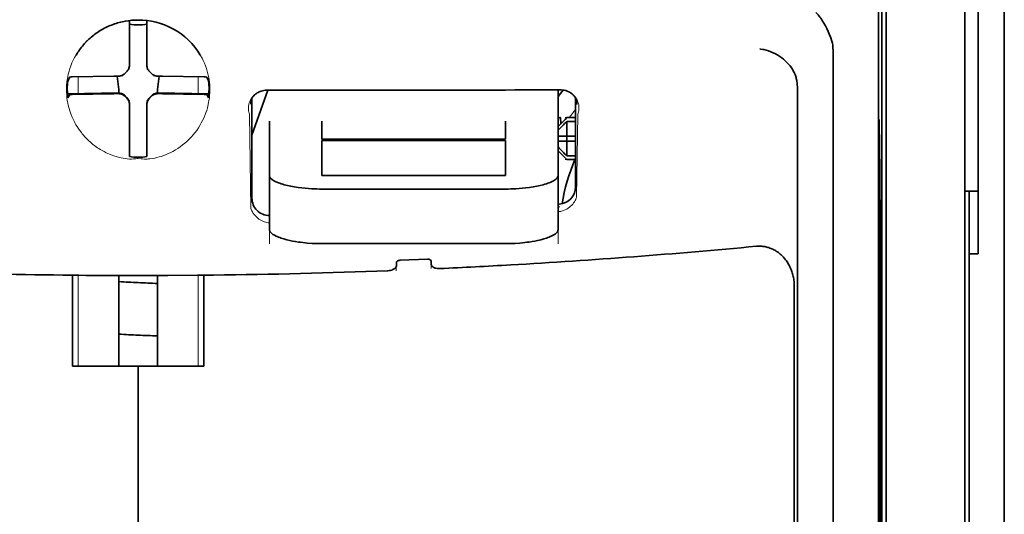
# Model space of a CAD drawing. Units: millimetres. Extents: x -2962 to 12771, y 2859 to 5344.
# Drawn here: x 4753 to 4809, y 4083 to 4111 of the extents above; entities that cross this region are included whole.
import ezdxf

# ---------------------------------------------------------------- set-up
doc = ezdxf.new("R2010")
doc.units = ezdxf.units.MM

msp = doc.modelspace()

# ---------------------------------------------------------------- linework, layer by layer
at = {"color": 5, "lineweight": 35}
for p, q in [((4809.295, 4442.974), (4809.295, 3885.26)), ((4802.346, 4144.592), (4802.346, 4060.676)), ((4809.295, 4105.375), (4809.295, 3947.658)), ((4809.295, 4105.375), (4809.295, 3947.658)), ((4802.596, 4060.156), (4802.596, 4104.682)), ((4807.062, 4060.127), (4807.062, 4104.663)), ((4807.31, 4098.033), (4807.31, 3976.389))]:
    msp.add_line(p, q, dxfattribs=at)
at = {"color": 5, "lineweight": 35, "ltscale": 0.110829}
msp.add_line((4807.062, 4113.461), (4807.062, 4104.663), dxfattribs=at)
at = {"color": 5, "lineweight": 35, "ltscale": 0.108124}
msp.add_line((4802.596, 4104.682), (4802.596, 4113.266), dxfattribs=at)
at = {"color": 5, "lineweight": 13, "ltscale": 0.108395}
msp.add_line((4807.062, 4113.284), (4807.062, 4104.679), dxfattribs=at)
at = {"color": 5, "lineweight": 35, "ltscale": 0.087893}
for p, q in [((4809.295, 4105.375), (4809.295, 4112.352)), ((4809.295, 4112.352), (4809.295, 4105.375))]:
    msp.add_line(p, q, dxfattribs=at)
at = {"color": 5, "lineweight": 35, "ltscale": 0.084072}
msp.add_line((4807.806, 4105.404), (4807.806, 4112.079), dxfattribs=at)
at = {"color": 5, "lineweight": 13, "ltscale": 0.084072}
for p, q in [((4809.295, 4105.404), (4809.295, 4112.079)), ((4809.295, 4112.079), (4809.295, 4105.404))]:
    msp.add_line(p, q, dxfattribs=at)
at = {"color": 5, "lineweight": 35, "ltscale": 0.028534}
for p, q in [((4759.676, 4109.006), (4759.676, 4111.271)), ((4760.668, 4109.006), (4760.668, 4111.271))]:
    msp.add_line(p, q, dxfattribs=at)
at = {"color": 5, "lineweight": 35, "ltscale": 0.391636}
msp.add_line((4802.158, 4110.366), (4802.158, 4079.274), dxfattribs=at)
at = {"color": 5, "lineweight": 35, "ltscale": 0.36208}
msp.add_line((4799.579, 4080.902), (4799.579, 4109.648), dxfattribs=at)
at = {"color": 5, "lineweight": 35, "ltscale": 6.5e-05}
msp.add_line((4756.65, 4109.307), (4756.647, 4109.302), dxfattribs=at)
at = {"color": 5, "lineweight": 35, "ltscale": 0.003456}
for p, q in [((4759.676, 4108.732), (4759.676, 4109.006)), ((4760.668, 4108.732), (4760.668, 4109.006))]:
    msp.add_line(p, q, dxfattribs=at)
at = {"color": 5, "lineweight": 13, "ltscale": 0.000351}
for p, q in [((4759.676, 4108.538), (4759.676, 4108.51)), ((4760.668, 4108.538), (4760.668, 4108.51)), ((4759.285, 4108.146), (4759.285, 4108.119)), ((4761.06, 4108.146), (4761.06, 4108.119)), ((4759.285, 4107.154), (4759.285, 4107.126)), ((4759.676, 4106.763), (4759.676, 4106.735)), ((4760.668, 4106.763), (4760.668, 4106.735)), ((4761.06, 4107.154), (4761.06, 4107.126))]:
    msp.add_line(p, q, dxfattribs=at)
at = {"color": 5, "lineweight": 35, "ltscale": 0.003098}
for p, q in [((4756.287, 4108.07), (4756.176, 4107.85)), ((4764.058, 4108.07), (4764.168, 4107.85))]:
    msp.add_line(p, q, dxfattribs=at)
at = {"color": 5, "lineweight": 35, "ltscale": 0.02964}
for p, q in [((4758.786, 4108.116), (4756.433, 4108.076)), ((4761.558, 4108.116), (4763.911, 4108.076)), ((4758.786, 4107.124), (4756.433, 4107.084)), ((4761.558, 4107.124), (4763.911, 4107.084))]:
    msp.add_line(p, q, dxfattribs=at)
at = {"color": 5, "lineweight": 13, "ltscale": 0.011939}
for p, q in [((4756.765, 4107.129), (4756.765, 4108.077)), ((4763.579, 4107.129), (4763.579, 4108.077))]:
    msp.add_line(p, q, dxfattribs=at)
at = {"color": 5, "lineweight": 35, "ltscale": 0.003486}
for p, q in [((4759.063, 4108.119), (4758.786, 4108.116)), ((4761.282, 4108.119), (4761.558, 4108.116)), ((4759.063, 4107.126), (4758.786, 4107.124)), ((4761.282, 4107.126), (4761.558, 4107.124))]:
    msp.add_line(p, q, dxfattribs=at)
at = {"color": 5, "lineweight": 35, "ltscale": 0.009715}
for p, q in [((4758.985, 4108.118), (4759.081, 4107.353)), ((4761.359, 4108.118), (4761.264, 4107.353))]:
    msp.add_line(p, q, dxfattribs=at)
at = {"color": 5, "lineweight": 35, "ltscale": 0.002507}
for p, q in [((4759.081, 4107.353), (4759.081, 4107.154)), ((4761.264, 4107.353), (4761.264, 4107.154))]:
    msp.add_line(p, q, dxfattribs=at)
at = {"color": 5, "lineweight": 35, "ltscale": 0.034046}
msp.add_line((4766.623, 4104.773), (4767.532, 4107.318), dxfattribs=at)
at = {"color": 5, "lineweight": 35, "ltscale": 0.022381}
msp.add_line((4783.989, 4105.56), (4783.989, 4107.337), dxfattribs=at)
at = {"color": 5, "lineweight": 35, "ltscale": 0.354696}
msp.add_line((4797.559, 4079.308), (4797.559, 4107.468), dxfattribs=at)
at = {"color": 5, "lineweight": 35, "ltscale": 0.02439}
for p, q in [((4758.101, 4107.152), (4756.165, 4107.118)), ((4762.244, 4107.152), (4764.18, 4107.118))]:
    msp.add_line(p, q, dxfattribs=at)
at = {"color": 5, "lineweight": 35, "ltscale": 0.002685}
for p, q in [((4756.287, 4107.078), (4756.191, 4106.887)), ((4764.058, 4107.078), (4764.154, 4106.887))]:
    msp.add_line(p, q, dxfattribs=at)
at = {"color": 5, "lineweight": 35, "ltscale": 0.004571}
for p, q in [((4758.464, 4107.154), (4758.101, 4107.152)), ((4761.881, 4107.154), (4762.244, 4107.152))]:
    msp.add_line(p, q, dxfattribs=at)
at = {"color": 5, "lineweight": 13, "ltscale": 0.00045}
for p, q in [((4758.251, 4107.154), (4758.242, 4107.188)), ((4762.102, 4107.188), (4762.093, 4107.154))]:
    msp.add_line(p, q, dxfattribs=at)
at = {"color": 5, "lineweight": 35, "ltscale": 0.007547}
for p, q in [((4758.464, 4107.154), (4759.063, 4107.154)), ((4761.282, 4107.154), (4761.881, 4107.154))]:
    msp.add_line(p, q, dxfattribs=at)
at = {"color": 5, "lineweight": 35, "ltscale": 0.07133}
msp.add_line((4766.623, 4106.864), (4766.623, 4101.201), dxfattribs=at)
at = {"color": 5, "lineweight": 35, "ltscale": 0.063321}
msp.add_line((4784.981, 4101.848), (4784.981, 4106.875), dxfattribs=at)
at = {"color": 5, "lineweight": 35, "ltscale": 0.000351}
for p, q in [((4759.676, 4106.541), (4759.676, 4106.513)), ((4760.668, 4106.541), (4760.668, 4106.513))]:
    msp.add_line(p, q, dxfattribs=at)
at = {"color": 5, "lineweight": 35, "ltscale": 0.003516}
for p, q in [((4759.676, 4106.513), (4759.676, 4106.234)), ((4760.668, 4106.513), (4760.668, 4106.234))]:
    msp.add_line(p, q, dxfattribs=at)
at = {"color": 5, "lineweight": 35, "ltscale": 0.030136}
for p, q in [((4759.676, 4106.234), (4759.676, 4103.841)), ((4760.668, 4106.234), (4760.668, 4103.841))]:
    msp.add_line(p, q, dxfattribs=at)
at = {"color": 5, "lineweight": 35, "ltscale": 0.00015}
msp.add_line((4785.046, 4106.523), (4785.046, 4106.511), dxfattribs=at)
at = {"color": 5, "lineweight": 13, "ltscale": 0.000442}
msp.add_line((4760.668, 4105.73), (4760.634, 4105.72), dxfattribs=at)
at = {"color": 5, "lineweight": 13, "ltscale": 0.067184}
msp.add_line((4766.485, 4105.945), (4766.566, 4100.612), dxfattribs=at)
at = {"color": 5, "lineweight": 35, "ltscale": 0.012499}
for p, q in [((4767.615, 4105.56), (4767.615, 4104.568)), ((4770.592, 4105.56), (4770.592, 4104.568)), ((4781.012, 4104.568), (4781.012, 4105.56)), ((4783.989, 4104.568), (4783.989, 4105.56))]:
    msp.add_line(p, q, dxfattribs=at)
at = {"color": 5, "lineweight": 35, "ltscale": 0.007071}
for p, q in [((4784.386, 4105.666), (4783.989, 4105.269)), ((4784.386, 4103.483), (4783.989, 4103.88))]:
    msp.add_line(p, q, dxfattribs=at)
at = {"color": 5, "lineweight": 35, "ltscale": 0.004095}
msp.add_line((4784.126, 4105.75), (4784.146, 4105.426), dxfattribs=at)
at = {"color": 5, "lineweight": 35, "ltscale": 0.001768}
for p, q in [((4784.485, 4105.765), (4784.386, 4105.666)), ((4784.485, 4103.383), (4784.386, 4103.483))]:
    msp.add_line(p, q, dxfattribs=at)
at = {"color": 5, "lineweight": 13, "ltscale": 0.0075}
for p, q in [((4784.386, 4105.765), (4784.981, 4105.765)), ((4784.386, 4104.723), (4784.981, 4104.723)), ((4784.386, 4104.425), (4784.981, 4104.425)), ((4784.386, 4103.383), (4784.981, 4103.383))]:
    msp.add_line(p, q, dxfattribs=at)
at = {"color": 5, "lineweight": 35, "ltscale": 0.00625}
for p, q in [((4784.485, 4105.765), (4784.981, 4105.765)), ((4784.981, 4105.555), (4784.485, 4105.555)), ((4784.981, 4103.593), (4784.485, 4103.593)), ((4784.485, 4103.383), (4784.981, 4103.383)), ((4807.806, 4098.033), (4807.31, 4098.033))]:
    msp.add_line(p, q, dxfattribs=at)
at = {"color": 5, "lineweight": 35, "ltscale": 0.010484}
for p, q in [((4784.485, 4105.555), (4784.485, 4104.723)), ((4784.485, 4104.425), (4784.485, 4103.593))]:
    msp.add_line(p, q, dxfattribs=at)
at = {"color": 5, "lineweight": 13, "ltscale": 0.059205}
msp.add_line((4785.108, 4105.938), (4785.036, 4101.238), dxfattribs=at)
at = {"color": 5, "lineweight": 35, "ltscale": 0.035312}
for p, q in [((4802.196, 4105.53), (4802.24, 4102.727)), ((4802.277, 4100.906), (4802.32, 4098.103))]:
    msp.add_line(p, q, dxfattribs=at)
at = {"color": 5, "lineweight": 35, "ltscale": 0.092855}
msp.add_line((4807.806, 4098.033), (4807.806, 4105.404), dxfattribs=at)
at = {"color": 5, "lineweight": 13}
for p, q in [((4809.295, 4105.404), (4809.295, 3947.688)), ((4809.295, 4105.404), (4809.295, 3947.688)), ((4807.062, 4060.143), (4807.062, 4104.679))]:
    msp.add_line(p, q, dxfattribs=at)
at = {"color": 5, "lineweight": 35, "ltscale": 0.026239}
for p, q in [((4767.615, 4104.568), (4767.615, 4102.485)), ((4783.989, 4102.485), (4783.989, 4104.568))]:
    msp.add_line(p, q, dxfattribs=at)
at = {"color": 5, "lineweight": 35, "ltscale": 0.000242}
for p, q in [((4770.592, 4104.568), (4770.592, 4104.549)), ((4781.012, 4104.549), (4781.012, 4104.568))]:
    msp.add_line(p, q, dxfattribs=at)
at = {"color": 5, "lineweight": 35, "ltscale": 0.13125}
for p, q in [((4770.592, 4104.549), (4781.012, 4104.549)), ((4781.012, 4104.472), (4770.592, 4104.472)), ((4770.592, 4102.485), (4781.012, 4102.485)), ((4770.592, 4101.716), (4781.012, 4101.716)), ((4781.012, 4098.62), (4770.592, 4098.62))]:
    msp.add_line(p, q, dxfattribs=at)
at = {"color": 5, "lineweight": 35, "ltscale": 0.025034}
for p, q in [((4770.592, 4104.472), (4770.592, 4102.485)), ((4781.012, 4102.485), (4781.012, 4104.472))]:
    msp.add_line(p, q, dxfattribs=at)
at = {"color": 5, "lineweight": 35, "ltscale": 0.005}
for p, q in [((4784.386, 4104.723), (4783.989, 4104.723)), ((4784.386, 4104.425), (4783.989, 4104.425))]:
    msp.add_line(p, q, dxfattribs=at)
at = {"color": 5, "lineweight": 35, "ltscale": 0.0075}
for p, q in [((4784.386, 4104.723), (4784.981, 4104.723)), ((4784.386, 4104.425), (4784.981, 4104.425))]:
    msp.add_line(p, q, dxfattribs=at)
at = {"color": 5, "lineweight": 35, "ltscale": 0.00125}
msp.add_line((4784.485, 4104.525), (4784.485, 4104.624), dxfattribs=at)
at = {"color": 5, "lineweight": 35, "ltscale": 0.298355}
msp.add_line((4802.184, 4080.954), (4802.184, 4104.64), dxfattribs=at)
at = {"color": 5, "lineweight": 35, "ltscale": 0.001922}
for p, q in [((4759.676, 4103.841), (4759.676, 4103.689)), ((4760.668, 4103.841), (4760.668, 4103.689))]:
    msp.add_line(p, q, dxfattribs=at)
at = {"color": 5, "lineweight": 35, "ltscale": 0.001699}
for p, q in [((4759.676, 4103.689), (4759.676, 4103.554)), ((4760.668, 4103.689), (4760.668, 4103.554))]:
    msp.add_line(p, q, dxfattribs=at)
at = {"color": 5, "lineweight": 35, "ltscale": 0.038584}
for p, q in [((4767.615, 4099.422), (4767.615, 4102.485)), ((4783.989, 4099.422), (4783.989, 4102.485))]:
    msp.add_line(p, q, dxfattribs=at)
at = {"color": 5, "lineweight": 13, "ltscale": 0.048713}
for p, q in [((4767.615, 4098.618), (4767.615, 4102.485)), ((4783.989, 4098.618), (4783.989, 4102.485))]:
    msp.add_line(p, q, dxfattribs=at)
at = {"color": 5, "lineweight": 35, "ltscale": 0.444305}
msp.add_line((4802.244, 4066.6), (4802.244, 4101.874), dxfattribs=at)
at = {"color": 5, "lineweight": 35, "ltscale": 0.009375}
msp.add_line((4807.062, 4101.597), (4807.806, 4101.597), dxfattribs=at)
at = {"color": 5, "lineweight": 35, "ltscale": 0.044815}
msp.add_line((4807.31, 4098.033), (4807.31, 4101.591), dxfattribs=at)
at = {"color": 5, "lineweight": 13, "ltscale": 0.001333}
msp.add_line((4784.092, 4100.716), (4783.989, 4100.691), dxfattribs=at)
at = {"color": 5, "lineweight": 13, "ltscale": 0.001295}
msp.add_line((4784.092, 4100.716), (4783.989, 4100.71), dxfattribs=at)
at = {"color": 5, "lineweight": 13, "ltscale": 0.000137}
msp.add_line((4767.615, 4100.064), (4767.604, 4100.064), dxfattribs=at)
at = {"color": 5, "lineweight": 13, "ltscale": 0.000146}
msp.add_line((4767.604, 4100.064), (4767.615, 4100.061), dxfattribs=at)
at = {"color": 5, "lineweight": 35, "ltscale": 0.498045}
msp.add_line((4802.257, 4059.996), (4802.257, 4099.536), dxfattribs=at)
at = {"color": 5, "lineweight": 35, "ltscale": 0.019668}
msp.add_line((4775.022, 4097.677), (4776.582, 4097.742), dxfattribs=at)
at = {"color": 5, "lineweight": 13, "ltscale": 0.003157}
msp.add_line((4774.81, 4097.08), (4774.81, 4097.331), dxfattribs=at)
at = {"color": 5, "lineweight": 35, "ltscale": 0.002241}
msp.add_line((4774.824, 4097.557), (4774.818, 4097.379), dxfattribs=at)
at = {"color": 5, "lineweight": 35, "ltscale": 0.002234}
msp.add_line((4776.786, 4097.462), (4776.78, 4097.639), dxfattribs=at)
at = {"color": 5, "lineweight": 13, "ltscale": 0.00265}
msp.add_line((4776.794, 4097.415), (4776.794, 4097.204), dxfattribs=at)
at = {"color": 5, "lineweight": 35, "ltscale": 0.000773}
msp.add_line((4755.895, 4096.835), (4755.956, 4096.833), dxfattribs=at)
at = {"color": 5, "lineweight": 35, "ltscale": 0.010682}
msp.add_line((4756.804, 4096.825), (4755.956, 4096.833), dxfattribs=at)
at = {"color": 5, "lineweight": 35, "ltscale": 0.06442}
for p, q in [((4756.451, 4091.673), (4756.451, 4096.788)), ((4763.894, 4091.673), (4763.894, 4096.788))]:
    msp.add_line(p, q, dxfattribs=at)
at = {"color": 5, "lineweight": 13, "ltscale": 0.064897}
msp.add_line((4756.765, 4091.673), (4756.765, 4096.826), dxfattribs=at)
at = {"color": 5, "lineweight": 35, "ltscale": 0.004922}
msp.add_line((4757.195, 4096.822), (4756.804, 4096.825), dxfattribs=at)
at = {"color": 5, "lineweight": 35, "ltscale": 0.06472}
for p, q in [((4759.081, 4091.673), (4759.081, 4096.812)), ((4761.264, 4091.673), (4761.264, 4096.812))]:
    msp.add_line(p, q, dxfattribs=at)
at = {"color": 5, "lineweight": 13, "ltscale": 0.064898}
msp.add_line((4763.579, 4091.673), (4763.579, 4096.826), dxfattribs=at)
at = {"color": 5, "lineweight": 35, "ltscale": 0.455348}
msp.add_line((4802.326, 4096.786), (4802.326, 4060.636), dxfattribs=at)
at = {"color": 5, "lineweight": 35, "ltscale": 0.447269}
msp.add_line((4797.386, 4060.679), (4797.386, 4096.188), dxfattribs=at)
at = {"color": 5, "lineweight": 35, "ltscale": 0.046875}
for q in [(4756.451, 4091.673), (4763.894, 4091.673)]:
    msp.add_line((4760.172, 4091.673), q, dxfattribs=at)
at = {"color": 5, "lineweight": 35, "ltscale": 0.025}
msp.add_line((4760.172, 4091.673), (4762.157, 4091.673), dxfattribs=at)
at = {"color": 5, "lineweight": 35, "ltscale": 0.11875}
for p, q in [((4760.172, 4082.246), (4760.172, 4091.673)), ((4760.172, 4091.673), (4760.172, 4082.246))]:
    msp.add_line(p, q, dxfattribs=at)
at = {"color": 5, "lineweight": 35}
for points in [[(4799.511, 4110.104), (4799.448, 4110.29), (4799.379, 4110.471), (4799.306, 4110.647), (4799.228, 4110.815), (4799.146, 4110.977), (4799.061, 4111.129), (4798.973, 4111.272), (4798.928, 4111.341), (4798.882, 4111.406), (4798.837, 4111.467), (4798.792, 4111.524), (4798.731, 4111.597), (4798.669, 4111.664), (4798.607, 4111.725)], [(4760.172, 4111.301), (4759.99, 4111.297), (4759.808, 4111.285), (4759.627, 4111.265), (4759.448, 4111.238), (4759.269, 4111.202), (4759.181, 4111.182), (4759.093, 4111.159), (4759.006, 4111.135), (4758.919, 4111.108), (4758.833, 4111.08), (4758.747, 4111.05), (4758.663, 4111.018), (4758.579, 4110.984), (4758.496, 4110.949), (4758.413, 4110.911), (4758.332, 4110.872), (4758.252, 4110.831), (4758.172, 4110.789), (4758.094, 4110.745), (4758.017, 4110.699), (4757.941, 4110.651), (4757.866, 4110.602), (4757.792, 4110.551), (4757.719, 4110.499), (4757.648, 4110.445), (4757.578, 4110.389), (4757.509, 4110.332), (4757.442, 4110.274), (4757.376, 4110.214), (4757.312, 4110.153), (4757.249, 4110.09), (4757.187, 4110.027), (4757.127, 4109.961), (4757.068, 4109.895), (4757.012, 4109.827), (4756.956, 4109.759), (4756.902, 4109.689), (4756.85, 4109.618), (4756.8, 4109.545), (4756.751, 4109.472), (4756.704, 4109.398), (4756.65, 4109.307)], [(4797.415, 4108.245), (4797.373, 4108.335), (4797.326, 4108.423), (4797.275, 4108.509), (4797.221, 4108.592), (4797.182, 4108.646), (4797.142, 4108.7), (4797.057, 4108.802), (4796.967, 4108.9), (4796.872, 4108.992), (4796.773, 4109.079), (4796.67, 4109.16), (4796.563, 4109.236), (4796.502, 4109.275), (4796.441, 4109.313), (4796.315, 4109.383), (4796.187, 4109.446), (4796.056, 4109.502), (4795.924, 4109.55), (4795.79, 4109.591), (4795.655, 4109.623), (4795.592, 4109.636), (4795.461, 4109.657), (4795.447, 4109.659), (4795.433, 4109.66)], [(4759.511, 4108.362), (4759.47, 4108.324), (4759.432, 4108.284)], [(4759.511, 4108.362), (4759.533, 4108.384), (4759.555, 4108.407), (4759.574, 4108.431), (4759.593, 4108.457), (4759.609, 4108.484), (4759.624, 4108.511), (4759.637, 4108.54), (4759.648, 4108.569), (4759.664, 4108.622)], [(4760.681, 4108.622), (4760.689, 4108.592), (4760.698, 4108.562), (4760.71, 4108.533), (4760.724, 4108.504), (4760.739, 4108.477), (4760.756, 4108.451), (4760.775, 4108.425), (4760.795, 4108.401), (4760.834, 4108.362)], [(4760.912, 4108.284), (4760.874, 4108.324), (4760.834, 4108.362)], [(4759.173, 4108.131), (4759.203, 4108.139), (4759.233, 4108.149), (4759.262, 4108.16), (4759.29, 4108.174), (4759.318, 4108.189), (4759.344, 4108.206), (4759.369, 4108.225), (4759.393, 4108.245), (4759.432, 4108.284)], [(4760.912, 4108.284), (4760.933, 4108.261), (4760.957, 4108.24), (4760.981, 4108.22), (4761.006, 4108.202), (4761.033, 4108.185), (4761.061, 4108.171), (4761.089, 4108.157), (4761.119, 4108.146), (4761.172, 4108.131)], [(4797.559, 4107.468), (4797.558, 4107.54), (4797.555, 4107.61), (4797.551, 4107.679), (4797.544, 4107.746), (4797.535, 4107.81), (4797.525, 4107.874), (4797.513, 4107.934), (4797.499, 4107.994), (4797.484, 4108.051), (4797.467, 4108.106), (4797.449, 4108.159), (4797.429, 4108.211), (4797.415, 4108.245)], [(4766.582, 4106.793), (4766.616, 4106.856), (4766.657, 4106.918), (4766.709, 4106.984), (4766.739, 4107.017), (4766.771, 4107.049), (4766.806, 4107.08), (4766.844, 4107.111), (4766.885, 4107.141), (4766.93, 4107.171), (4766.979, 4107.199), (4767.033, 4107.226), (4767.091, 4107.25), (4767.155, 4107.273), (4767.225, 4107.291), (4767.299, 4107.306), (4767.377, 4107.315), (4767.458, 4107.318)], [(4785.011, 4106.815), (4784.97, 4106.889), (4784.922, 4106.959), (4784.867, 4107.025), (4784.806, 4107.086), (4784.739, 4107.141), (4784.667, 4107.19), (4784.59, 4107.232), (4784.51, 4107.268), (4784.425, 4107.297), (4784.339, 4107.318), (4784.25, 4107.332), (4784.159, 4107.337), (4784.138, 4107.337)], [(4759.432, 4106.989), (4759.411, 4107.012), (4759.388, 4107.033), (4759.363, 4107.053), (4759.338, 4107.071), (4759.311, 4107.088), (4759.283, 4107.102), (4759.255, 4107.115), (4759.226, 4107.127), (4759.196, 4107.136), (4759.165, 4107.144), (4759.134, 4107.149), (4759.103, 4107.153), (4759.063, 4107.154)], [(4759.432, 4106.961), (4759.411, 4106.984), (4759.388, 4107.005), (4759.363, 4107.025), (4759.338, 4107.043), (4759.311, 4107.06), (4759.283, 4107.075), (4759.255, 4107.088), (4759.226, 4107.099), (4759.173, 4107.114)], [(4759.432, 4106.989), (4759.47, 4106.949), (4759.511, 4106.911)], [(4759.432, 4106.961), (4759.47, 4106.921), (4759.511, 4106.883)], [(4759.676, 4106.541), (4759.675, 4106.572), (4759.672, 4106.604), (4759.667, 4106.635), (4759.66, 4106.665), (4759.651, 4106.695), (4759.641, 4106.725), (4759.628, 4106.754), (4759.614, 4106.782), (4759.598, 4106.809), (4759.58, 4106.834), (4759.56, 4106.859), (4759.54, 4106.883), (4759.511, 4106.911)], [(4759.664, 4106.623), (4759.656, 4106.654), (4759.646, 4106.683), (4759.634, 4106.712), (4759.621, 4106.741), (4759.605, 4106.768), (4759.588, 4106.795), (4759.57, 4106.82), (4759.55, 4106.844), (4759.511, 4106.883)], [(4760.834, 4106.911), (4760.811, 4106.889), (4760.79, 4106.866), (4760.77, 4106.842), (4760.752, 4106.816), (4760.735, 4106.789), (4760.72, 4106.762), (4760.707, 4106.733), (4760.696, 4106.704), (4760.686, 4106.674), (4760.679, 4106.643), (4760.674, 4106.613), (4760.67, 4106.581), (4760.668, 4106.541)], [(4760.834, 4106.883), (4760.811, 4106.861), (4760.79, 4106.838), (4760.77, 4106.814), (4760.752, 4106.788), (4760.735, 4106.762), (4760.72, 4106.734), (4760.707, 4106.706), (4760.696, 4106.676), (4760.681, 4106.623)], [(4760.834, 4106.911), (4760.874, 4106.949), (4760.912, 4106.989)], [(4760.834, 4106.883), (4760.874, 4106.921), (4760.912, 4106.961)], [(4761.282, 4107.154), (4761.25, 4107.153), (4761.219, 4107.15), (4761.188, 4107.145), (4761.157, 4107.138), (4761.127, 4107.13), (4761.098, 4107.119), (4761.069, 4107.106), (4761.041, 4107.092), (4761.014, 4107.076), (4760.988, 4107.058), (4760.963, 4107.039), (4760.94, 4107.018), (4760.912, 4106.989)], [(4761.172, 4107.114), (4761.141, 4107.106), (4761.112, 4107.096), (4761.082, 4107.085), (4761.054, 4107.071), (4761.027, 4107.056), (4761, 4107.039), (4760.975, 4107.02), (4760.951, 4107), (4760.912, 4106.961)], [(4784.104, 4105.778), (4784.09, 4105.776), (4784.074, 4105.769), (4784.056, 4105.757), (4784.035, 4105.742), (4783.989, 4105.7)], [(4802.184, 4104.64), (4802.184, 4105.052), (4802.186, 4105.396), (4802.19, 4105.608), (4802.191, 4105.651), (4802.192, 4105.655), (4802.192, 4105.656), (4802.192, 4105.656), (4802.192, 4105.656)], [(4770.592, 4101.716), (4770.447, 4101.717), (4770.302, 4101.72), (4770.158, 4101.725), (4770.015, 4101.732), (4769.825, 4101.744), (4769.638, 4101.76), (4769.453, 4101.779), (4769.237, 4101.807), (4769.028, 4101.839), (4768.828, 4101.876), (4768.637, 4101.917), (4768.457, 4101.963), (4768.368, 4101.988), (4768.282, 4102.015), (4768.203, 4102.041), (4768.129, 4102.069), (4768.034, 4102.108), (4767.947, 4102.148), (4767.869, 4102.189), (4767.828, 4102.214), (4767.789, 4102.24), (4767.758, 4102.263), (4767.73, 4102.286), (4767.695, 4102.319), (4767.666, 4102.353), (4767.644, 4102.386), (4767.628, 4102.419), (4767.618, 4102.452), (4767.615, 4102.485)], [(4781.012, 4101.716), (4781.157, 4101.717), (4781.302, 4101.72), (4781.446, 4101.725), (4781.589, 4101.732), (4781.779, 4101.744), (4781.967, 4101.76), (4782.151, 4101.779), (4782.367, 4101.807), (4782.576, 4101.839), (4782.776, 4101.876), (4782.967, 4101.917), (4783.147, 4101.963), (4783.236, 4101.988), (4783.322, 4102.015), (4783.401, 4102.041), (4783.476, 4102.069), (4783.57, 4102.108), (4783.657, 4102.148), (4783.735, 4102.189), (4783.776, 4102.214), (4783.815, 4102.24), (4783.846, 4102.263), (4783.874, 4102.286), (4783.909, 4102.319), (4783.938, 4102.353), (4783.961, 4102.386), (4783.976, 4102.419), (4783.986, 4102.452), (4783.989, 4102.485)], [(4802.27, 4101.104), (4802.27, 4101.103), (4802.27, 4101.103), (4802.269, 4101.096), (4802.266, 4101.031), (4802.262, 4100.723), (4802.258, 4100.185), (4802.257, 4099.536)], [(4783.989, 4100.854), (4784.019, 4100.856), (4784.049, 4100.858)], [(4767.615, 4099.422), (4767.617, 4099.394), (4767.623, 4099.366), (4767.634, 4099.339), (4767.644, 4099.318), (4767.657, 4099.297), (4767.689, 4099.255), (4767.725, 4099.219), (4767.768, 4099.182), (4767.817, 4099.147), (4767.858, 4099.12), (4767.903, 4099.094), (4768.001, 4099.043), (4768.061, 4099.016), (4768.126, 4098.989), (4768.197, 4098.961), (4768.273, 4098.935), (4768.429, 4098.885), (4768.597, 4098.839), (4768.776, 4098.798), (4768.931, 4098.766), (4769.092, 4098.737), (4769.258, 4098.711), (4769.383, 4098.694), (4769.51, 4098.679), (4769.643, 4098.665), (4769.778, 4098.653), (4770.046, 4098.635), (4770.318, 4098.624), (4770.592, 4098.62)], [(4783.989, 4099.422), (4783.987, 4099.394), (4783.981, 4099.366), (4783.97, 4099.339), (4783.96, 4099.318), (4783.947, 4099.297), (4783.915, 4099.255), (4783.879, 4099.219), (4783.836, 4099.182), (4783.787, 4099.147), (4783.746, 4099.12), (4783.701, 4099.094), (4783.603, 4099.043), (4783.543, 4099.016), (4783.479, 4098.989), (4783.407, 4098.961), (4783.331, 4098.935), (4783.175, 4098.885), (4783.007, 4098.839), (4782.828, 4098.798), (4782.673, 4098.766), (4782.512, 4098.737), (4782.346, 4098.711), (4782.221, 4098.694), (4782.094, 4098.679), (4781.961, 4098.665), (4781.826, 4098.653), (4781.558, 4098.635), (4781.286, 4098.624), (4781.012, 4098.62)], [(4797.386, 4096.188), (4797.385, 4096.261), (4797.382, 4096.333), (4797.377, 4096.406), (4797.37, 4096.478), (4797.361, 4096.55), (4797.351, 4096.621), (4797.338, 4096.692), (4797.323, 4096.763), (4797.307, 4096.832), (4797.288, 4096.901), (4797.268, 4096.969), (4797.246, 4097.037), (4797.222, 4097.103), (4797.196, 4097.169), (4797.169, 4097.233), (4797.14, 4097.296), (4797.109, 4097.358), (4797.077, 4097.419), (4797.043, 4097.478), (4797.008, 4097.537), (4796.971, 4097.593), (4796.933, 4097.648), (4796.893, 4097.702), (4796.852, 4097.754), (4796.81, 4097.805), (4796.767, 4097.854), (4796.722, 4097.901), (4796.676, 4097.947), (4796.63, 4097.99), (4796.582, 4098.032), (4796.533, 4098.073), (4796.483, 4098.111), (4796.433, 4098.148), (4796.381, 4098.182), (4796.329, 4098.215), (4796.276, 4098.246), (4796.223, 4098.275), (4796.168, 4098.302), (4796.114, 4098.328), (4796.058, 4098.351), (4796.002, 4098.372), (4795.946, 4098.392), (4795.889, 4098.409), (4795.832, 4098.424), (4795.775, 4098.438), (4795.718, 4098.449), (4795.66, 4098.459), (4795.602, 4098.466), (4795.544, 4098.472), (4795.485, 4098.475), (4795.427, 4098.477), (4795.369, 4098.477), (4795.252, 4098.47), (4795.249, 4098.47)], [(4776.582, 4097.742), (4776.624, 4097.741), (4776.665, 4097.735), (4776.702, 4097.724), (4776.732, 4097.71), (4776.755, 4097.692), (4776.771, 4097.671), (4776.778, 4097.655), (4776.78, 4097.639)], [(4774.818, 4097.379), (4774.814, 4097.345), (4774.802, 4097.311), (4774.783, 4097.278), (4774.758, 4097.246), (4774.727, 4097.216), (4774.694, 4097.191), (4774.658, 4097.168), (4774.617, 4097.148), (4774.585, 4097.134), (4774.551, 4097.121), (4774.479, 4097.101), (4774.403, 4097.087), (4774.322, 4097.08)], [(4775.022, 4097.677), (4774.975, 4097.671), (4774.93, 4097.66), (4774.891, 4097.643), (4774.874, 4097.633), (4774.859, 4097.621), (4774.84, 4097.601), (4774.828, 4097.579), (4774.824, 4097.557)], [(4776.786, 4097.462), (4776.79, 4097.428), (4776.802, 4097.396), (4776.821, 4097.364), (4776.846, 4097.334), (4776.877, 4097.307), (4776.909, 4097.285), (4776.946, 4097.265), (4776.986, 4097.248), (4777.019, 4097.237), (4777.053, 4097.227), (4777.124, 4097.213), (4777.199, 4097.206), (4777.24, 4097.204), (4777.282, 4097.205)], [(4760.172, 4096.81), (4761.856, 4096.814), (4763.54, 4096.825)], [(4763.54, 4096.825), (4763.995, 4096.83), (4764.449, 4096.835)]]:
    msp.add_lwpolyline(points, dxfattribs=at)
at = {"color": 5, "lineweight": 13}
for points in [[(4760.172, 4111.3), (4759.856, 4111.273), (4759.698, 4111.258), (4759.581, 4111.244), (4759.464, 4111.229), (4759.292, 4111.201), (4759.208, 4111.185), (4759.125, 4111.167), (4759.048, 4111.148), (4758.972, 4111.127), (4758.893, 4111.103), (4758.815, 4111.078), (4758.667, 4111.023), (4758.524, 4110.964), (4758.373, 4110.893), (4758.228, 4110.818), (4758.088, 4110.74), (4757.953, 4110.658), (4757.825, 4110.574), (4757.723, 4110.502), (4757.624, 4110.428), (4757.53, 4110.351), (4757.462, 4110.294), (4757.397, 4110.237), (4757.331, 4110.175), (4757.267, 4110.113), (4757.152, 4109.994), (4757.044, 4109.872), (4756.942, 4109.748), (4756.847, 4109.622), (4756.796, 4109.549), (4756.746, 4109.476), (4756.698, 4109.4), (4756.652, 4109.325), (4756.566, 4109.173), (4756.488, 4109.02), (4756.418, 4108.865), (4756.355, 4108.708), (4756.3, 4108.551), (4756.252, 4108.393), (4756.21, 4108.234), (4756.176, 4108.074), (4756.146, 4107.9), (4756.134, 4107.811), (4756.124, 4107.722), (4756.116, 4107.635), (4756.111, 4107.548), (4756.107, 4107.441), (4756.107, 4107.333), (4756.112, 4107.186), (4756.118, 4107.089), (4756.132, 4106.898)], [(4762.241, 4110.75), (4762.39, 4110.655), (4762.463, 4110.607), (4762.572, 4110.534), (4762.652, 4110.478), (4762.729, 4110.421), (4762.825, 4110.344), (4762.917, 4110.265), (4763.005, 4110.184), (4763.069, 4110.122), (4763.13, 4110.059), (4763.244, 4109.936), (4763.351, 4109.811), (4763.451, 4109.685), (4763.544, 4109.556), (4763.63, 4109.426), (4763.711, 4109.293), (4763.792, 4109.147), (4763.865, 4109), (4763.932, 4108.851), (4763.992, 4108.701), (4764.045, 4108.55), (4764.092, 4108.398), (4764.131, 4108.245), (4764.165, 4108.092), (4764.193, 4107.933), (4764.215, 4107.769), (4764.23, 4107.603), (4764.235, 4107.52), (4764.238, 4107.439), (4764.239, 4107.358), (4764.238, 4107.278), (4764.232, 4107.152), (4764.226, 4107.067), (4764.213, 4106.898)], [(4766.485, 4105.945), (4766.459, 4106.039), (4766.448, 4106.084), (4766.436, 4106.152), (4766.431, 4106.205), (4766.428, 4106.259), (4766.429, 4106.35), (4766.433, 4106.396), (4766.438, 4106.442), (4766.446, 4106.487), (4766.455, 4106.532), (4766.475, 4106.604), (4766.501, 4106.675), (4766.532, 4106.746), (4766.569, 4106.815), (4766.613, 4106.883), (4766.659, 4106.943), (4766.711, 4107.002), (4766.77, 4107.058), (4766.836, 4107.111), (4766.908, 4107.16), (4766.979, 4107.201), (4767.019, 4107.222), (4767.061, 4107.24), (4767.1, 4107.255), (4767.139, 4107.267), (4767.189, 4107.28), (4767.242, 4107.29), (4767.315, 4107.301), (4767.365, 4107.307), (4767.462, 4107.316)], [(4784.151, 4107.335), (4784.245, 4107.325), (4784.293, 4107.319), (4784.365, 4107.308), (4784.416, 4107.298), (4784.464, 4107.285), (4784.508, 4107.271), (4784.55, 4107.255), (4784.592, 4107.235), (4784.632, 4107.215), (4784.705, 4107.17), (4784.778, 4107.119), (4784.844, 4107.064), (4784.902, 4107.006), (4784.954, 4106.945), (4785, 4106.882), (4785.046, 4106.806), (4785.084, 4106.728), (4785.115, 4106.648), (4785.14, 4106.567), (4785.157, 4106.486), (4785.168, 4106.404), (4785.172, 4106.324), (4785.17, 4106.24), (4785.162, 4106.156), (4785.147, 4106.075), (4785.135, 4106.029), (4785.108, 4105.938)], [(4756.132, 4106.898), (4756.154, 4106.746), (4756.166, 4106.672), (4756.186, 4106.563), (4756.202, 4106.483), (4756.221, 4106.402), (4756.254, 4106.278), (4756.293, 4106.151), (4756.349, 4105.99), (4756.412, 4105.831), (4756.482, 4105.674), (4756.56, 4105.519), (4756.601, 4105.441), (4756.645, 4105.364), (4756.707, 4105.262), (4756.773, 4105.16), (4756.843, 4105.06), (4756.949, 4104.917), (4757.005, 4104.847), (4757.064, 4104.777), (4757.155, 4104.674), (4757.252, 4104.573), (4757.353, 4104.473), (4757.459, 4104.376), (4757.587, 4104.268), (4757.722, 4104.163), (4757.864, 4104.062), (4757.94, 4104.011), (4758.018, 4103.961), (4758.124, 4103.897), (4758.234, 4103.836), (4758.349, 4103.777), (4758.446, 4103.732), (4758.548, 4103.689), (4758.692, 4103.635), (4758.789, 4103.6), (4758.979, 4103.535)], [(4764.213, 4106.898), (4764.185, 4106.722), (4764.17, 4106.636), (4764.146, 4106.51), (4764.125, 4106.415), (4764.102, 4106.321), (4764.06, 4106.177), (4764.011, 4106.031), (4763.955, 4105.887), (4763.894, 4105.744), (4763.827, 4105.602), (4763.754, 4105.462), (4763.674, 4105.323), (4763.587, 4105.185), (4763.49, 4105.044), (4763.386, 4104.905), (4763.273, 4104.769), (4763.214, 4104.702), (4763.153, 4104.635), (4763.046, 4104.526), (4762.933, 4104.419), (4762.814, 4104.315), (4762.69, 4104.214), (4762.558, 4104.116), (4762.421, 4104.022), (4762.283, 4103.936), (4762.14, 4103.854), (4761.99, 4103.776), (4761.834, 4103.704), (4761.721, 4103.656), (4761.605, 4103.612), (4761.486, 4103.571), (4761.363, 4103.534), (4761.237, 4103.501), (4761.109, 4103.473), (4760.968, 4103.448), (4760.824, 4103.43), (4760.75, 4103.424), (4760.675, 4103.419), (4760.605, 4103.417), (4760.534, 4103.417), (4760.413, 4103.422), (4760.333, 4103.428), (4760.172, 4103.444)], [(4758.979, 4103.535), (4759.127, 4103.496), (4759.2, 4103.48), (4759.316, 4103.458), (4759.435, 4103.439), (4759.556, 4103.426), (4759.679, 4103.419), (4759.802, 4103.417), (4759.883, 4103.42), (4759.939, 4103.424), (4760.048, 4103.435), (4760.11, 4103.441), (4760.172, 4103.444)], [(4783.989, 4100.431), (4784.041, 4100.435), (4784.092, 4100.442), (4784.141, 4100.451), (4784.189, 4100.463), (4784.241, 4100.478), (4784.291, 4100.495), (4784.339, 4100.514), (4784.386, 4100.535), (4784.474, 4100.58), (4784.555, 4100.63), (4784.63, 4100.685), (4784.699, 4100.742), (4784.762, 4100.802), (4784.818, 4100.863), (4784.868, 4100.926), (4784.914, 4100.991), (4784.955, 4101.058), (4784.985, 4101.117), (4785.003, 4101.158), (4785.036, 4101.238)], [(4767.615, 4099.792), (4767.545, 4099.801), (4767.476, 4099.813), (4767.411, 4099.829), (4767.325, 4099.857), (4767.245, 4099.889), (4767.168, 4099.926), (4767.096, 4099.966), (4767.023, 4100.013), (4766.956, 4100.064), (4766.894, 4100.117), (4766.837, 4100.172), (4766.802, 4100.21), (4766.769, 4100.248), (4766.738, 4100.288), (4766.708, 4100.329), (4766.677, 4100.376), (4766.65, 4100.422), (4766.619, 4100.483), (4766.6, 4100.525), (4766.566, 4100.612)]]:
    msp.add_lwpolyline(points, dxfattribs=at)
at = {"color": 5, "lineweight": 35}
for centre, radius, start, end in [((4666.232, 4110.582), 135.925, 359.90903, 0.62472), ((4760.176, 4107.153), 4.148, 61.7498, 90.0536), ((4760.172, 4113.506), 2.481, 258.4623, 281.5362), ((4760.264, 4107.303), 3.974, 30.3058, 61.8376), ((4798.082, 4109.658), 1.497, 359.5974, 17.3484), ((4759.181, 4108.732), 0.495, 347.1948, 359.9891), ((4761.164, 4108.732), 0.495, 180.0109, 192.8052), ((4759.94, 4107.426), 3.788, 173.5728, 180.8697), ((4756.409, 4106.59), 1.485, 89.0822, 94.7418), ((4759.061, 4108.622), 0.503, 270.168, 282.7835), ((4761.283, 4108.622), 0.503, 257.2165, 269.832), ((4763.935, 4106.59), 1.485, 85.2582, 90.9178), ((4760.405, 4107.426), 3.788, 359.1303, 6.4272), ((4759.941, 4107.427), 3.789, 180.8712, 188.1794), ((4760.403, 4107.427), 3.789, 351.8206, 359.1288), ((4760.299, 17528.277), 13420.96, 270.030569, 270.101767), ((4793.985, 4100.241), 12.028, 143.891, 146.2058), ((4756.409, 4105.598), 1.485, 89.0822, 94.7418), ((4759.064, 4106.637), 0.489, 77.1992, 90.1681), ((4761.28, 4106.637), 0.489, 89.8319, 102.8008), ((4763.935, 4105.598), 1.485, 85.2582, 90.9178), ((4767.55, 4106.511), 0.992, 158.7622, 179.2386), ((4784.055, 4106.511), 0.992, 0.683, 22.5039), ((4759.179, 4106.513), 0.497, 359.9892, 12.7867), ((4761.165, 4106.513), 0.497, 167.2133, 180.0108), ((4814.883, 4075.338), 42.862, 135.1699, 136.119), ((4784.102, 4105.755), 0.0236, 349.4401, 85.6687), ((4800.614, 4105.548), 1.582, 359.3553, 3.9135), ((4784.386, 4104.624), 0.0993, 0.0165, 89.9886), ((4784.386, 4104.525), 0.0993, 270.0114, 359.9835), ((4814.883, 4133.811), 42.862, 223.881, 224.8301), ((4760.172, 4107.663), 4.139, 263.1157, 270.0007), ((4760.172, 4107.663), 4.139, 269.9993, 276.8843), ((4794.369, 4099.318), 10.268, 156.6748, 171.2307), ((4735.009, 4101.984), 67.235, 359.90584, 0.63318), ((4783.989, 4101.848), 0.992, 273.4423, 359.9962), ((4767.615, 4101.201), 0.992, 180.004, 270.0076), ((4799.849, 4100.937), 2.428, 359.2716, 3.9374), ((4807.136, 4098.621), 2.975, 86.6457, 91.426), ((4759.759, 4474.301), 377.503, 273.27237, 275.39445), ((4695.271, 4096.973), 107.055, 359.89996, 0.60485), ((4760.185, 4467.686), 370.876, 266.73101, 269.3372), ((4760.098, 4468.954), 372.146, 272.64656, 273.26721), ((4754.466, 4096.788), 1.985, 0, 1.1746), ((4760.172, 4467.104), 370.294, 269.53931, 269.99997), ((4765.878, 4096.788), 1.985, 178.8176, 180), ((4760.169, 4467.29), 370.48, 270.66192, 272.18929), ((4764.777, 4195.168), 98.868, 266.69689, 267.33038), ((4764.795, 4195.534), 99.234, 267.33, 267.9608), ((4764.796, 4195.569), 102.243, 266.79544, 267.40794), ((4764.802, 4195.682), 102.356, 267.40761, 268.01916)]:
    msp.add_arc(centre, radius, start, end, dxfattribs=at)
at = {"color": 5, "lineweight": 13}
for centre, radius, start, end in [((4760.177, 4107.149), 4.151, 60.189, 90.0674), ((4760.301, 17532.341), 13425.027, 270.030569, 270.101795), ((4784.058, 4106.523), 0.983, 359.816, 21.7295), ((4794.44, 4098.643), 12.13, 141.2431, 144.0469)]:
    msp.add_arc(centre, radius, start, end, dxfattribs=at)

doc.saveas('drawing.dxf')
